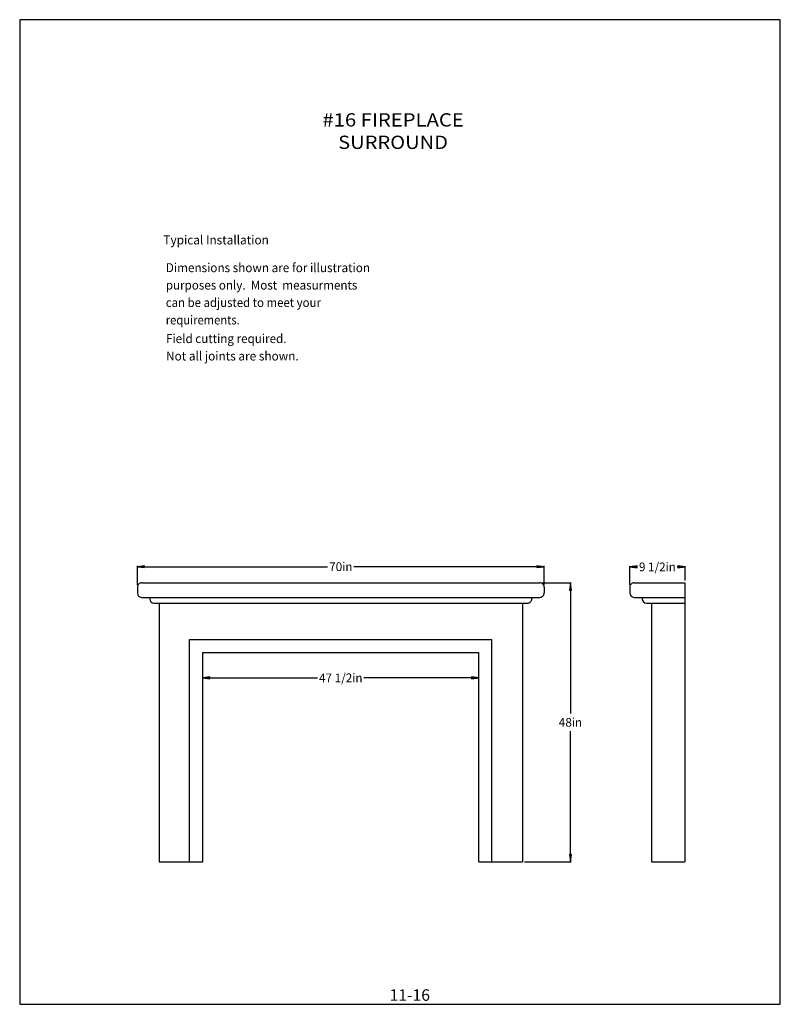
# Model space of a CAD drawing. Extents: x -133 to -2, y -580 to -411.
import ezdxf
from ezdxf.enums import TextEntityAlignment as Align

# ---------------------------------------------------------------- set-up
doc = ezdxf.new("R2010")
doc.units = 0
doc.header["$LTSCALE"] = 3
doc.header["$MEASUREMENT"] = 0
doc.layers.add('DIM', color=184, linetype='Continuous')
doc.styles.add('_TCW_TXTSTY_1', font='TIMES.TTF')
doc.styles.get("Standard").update_dxf_attribs({"font": 'SAS_____.PFB.SHX'})
doc.dimstyles.new('75-1', dxfattribs={"dimtxt": 1.5, "dimasz": 1.25, "dimexe": 0.125, "dimexo": 0.375, "dimgap": 0.25, "dimtad": 0, "dimtih": 1, "dimtoh": 1, "dimdec": 4, "dimrnd": 1e-07, "dimzin": 0, "dimdsep": 46, "dimlunit": 5, "dimtxsty": 'Standard', "dimcen": 0.09, "dimadec": 0, "dimazin": 0, "dimtfac": 1, "dimtdec": 4, "dimtofl": 0, "dimtmove": 0, "dimatfit": 3, "dimfxl": 0, "dimtolj": 1, "dimtzin": 0, "dimarcsym": 0})

# ---------------------------------------------------------------- blocks, each defined once
blk = doc.blocks.new('*D0')
at = {"layer": 'DIM', "linetype": 'Continuous'}
for points in [[(-112.93, -505), (-111.68, -505.16), (-111.68, -504.83)], [(-42.96, -505), (-44.21, -504.83), (-44.21, -505.16)]]:
    blk.add_hatch(color=0, dxfattribs=at).paths.add_polyline_path(points)
at = {"layer": 'DIM', "color": 0, "linetype": 'Continuous'}
for p, q in [((-112.93, -508.15), (-112.93, -504.87)), ((-42.96, -508.15), (-42.96, -504.87))]:
    blk.add_line(p, q, dxfattribs=at)
for points in [[(-112.93, -505), (-111.68, -505.16), (-111.68, -504.83)], [(-42.96, -505), (-44.21, -504.83), (-44.21, -505.16)]]:
    blk.add_lwpolyline(points, close=True, dxfattribs=at)
for points in [[(-111.68, -505), (-111.68, -505), (-111.68, -505), (-80.2, -505)], [(-44.21, -505), (-44.21, -505), (-44.21, -505), (-75.69, -505)]]:
    blk.add_lwpolyline(points, dxfattribs=at)
for s, p, p2 in [('70', (-79.95, -505.75), (-77.69, -505.75)), ('in', (-77.69, -505.75), (-75.94, -505.75))]:
    blk.add_text(s, height=1.5, dxfattribs=at).set_placement(p, p2, align=Align.FIT)
blk = doc.blocks.new('*D1')
at = {"layer": 'DIM', "linetype": 'Continuous'}
for points in [[(-38.46, -507.77), (-38.62, -509.02), (-38.29, -509.02)], [(-38.46, -555.75), (-38.29, -554.5), (-38.62, -554.5)]]:
    blk.add_hatch(color=0, dxfattribs=at).paths.add_polyline_path(points)
at = {"layer": 'DIM', "color": 0, "linetype": 'Continuous'}
for p, q in [((-43.33, -507.77), (-38.33, -507.77)), ((-46.33, -555.75), (-38.33, -555.75))]:
    blk.add_line(p, q, dxfattribs=at)
for points in [[(-38.46, -507.77), (-38.62, -509.02), (-38.29, -509.02)], [(-38.46, -555.75), (-38.29, -554.5), (-38.62, -554.5)]]:
    blk.add_lwpolyline(points, close=True, dxfattribs=at)
for points in [[(-38.46, -509.02), (-38.46, -509.02), (-38.46, -509.02), (-38.46, -530.26)], [(-38.46, -554.5), (-38.46, -554.5), (-38.46, -554.5), (-38.46, -533.26)]]:
    blk.add_lwpolyline(points, dxfattribs=at)
for s, p, p2 in [('48', (-40.46, -532.51), (-38.2, -532.51)), ('in', (-38.2, -532.51), (-36.45, -532.51))]:
    blk.add_text(s, height=1.5, dxfattribs=at).set_placement(p, p2, align=Align.FIT)
blk = doc.blocks.new('*D2')
at = {"layer": 'DIM', "linetype": 'Continuous'}
for points in [[(-101.69, -524.12), (-100.44, -524.28), (-100.44, -523.96)], [(-54.2, -524.12), (-55.45, -523.96), (-55.45, -524.28)]]:
    blk.add_hatch(color=0, dxfattribs=at).paths.add_polyline_path(points)
at = {"layer": 'DIM', "color": 0, "linetype": 'Continuous'}
for p, q in [((-101.69, -525.65), (-101.69, -524)), ((-54.2, -525.65), (-54.2, -524))]:
    blk.add_line(p, q, dxfattribs=at)
for points in [[(-101.69, -524.12), (-100.44, -524.28), (-100.44, -523.96)], [(-54.2, -524.12), (-55.45, -523.96), (-55.45, -524.28)]]:
    blk.add_lwpolyline(points, close=True, dxfattribs=at)
for points in [[(-100.44, -524.12), (-100.44, -524.12), (-100.44, -524.12), (-81.93, -524.12)], [(-55.45, -524.12), (-55.45, -524.12), (-55.45, -524.12), (-73.96, -524.12)]]:
    blk.add_lwpolyline(points, dxfattribs=at)
for s, p, p2 in [('47 1/2', (-81.68, -524.87), (-75.97, -524.87)), ('in', (-75.97, -524.87), (-74.21, -524.87))]:
    blk.add_text(s, height=1.5, dxfattribs=at).set_placement(p, p2, align=Align.FIT)
blk = doc.blocks.new('*D3')
at = {"layer": 'DIM', "linetype": 'Continuous'}
for points in [[(-28.24, -505.04), (-26.99, -505.2), (-26.99, -504.88)], [(-18.74, -505.04), (-19.99, -504.88), (-19.99, -505.2)]]:
    blk.add_hatch(color=0, dxfattribs=at).paths.add_polyline_path(points)
at = {"layer": 'DIM', "color": 0, "linetype": 'Continuous'}
for p, q in [((-28.24, -508.15), (-28.24, -504.91)), ((-18.74, -507.4), (-18.74, -504.91))]:
    blk.add_line(p, q, dxfattribs=at)
for points in [[(-28.24, -505.04), (-26.99, -505.2), (-26.99, -504.88)], [(-18.74, -505.04), (-19.99, -504.88), (-19.99, -505.2)]]:
    blk.add_lwpolyline(points, close=True, dxfattribs=at)
for points in [[(-26.99, -505.04), (-26.99, -505.04), (-26.99, -505.04), (-26.91, -505.04)], [(-19.99, -505.04), (-19.99, -505.04), (-19.99, -505.04), (-20.08, -505.04)]]:
    blk.add_lwpolyline(points, dxfattribs=at)
for s, p, p2 in [('9 1/2', (-26.66, -505.79), (-22.08, -505.79)), ('in', (-22.08, -505.79), (-20.33, -505.79))]:
    blk.add_text(s, height=1.5, dxfattribs=at).set_placement(p, p2, align=Align.FIT)

msp = doc.modelspace()

# ---------------------------------------------------------------- linework, layer by layer
for p, q in [((-112.18194, -507.77241), (-43.70868, -507.77241)), ((-27.4933, -507.77241), (-18.74301, -507.77241)), ((-18.74301, -507.77241), (-18.74301, -555.75368)), ((-112.93165, -508.52212), (-112.93165, -509.52173)), ((-42.95897, -508.52212), (-42.95897, -509.52173)), ((-28.24301, -508.52212), (-28.24301, -509.52173)), ((-112.18194, -510.27144), (-43.70868, -510.27144)), ((-110.80748, -510.27144), (-110.80748, -510.52134)), ((-45.08314, -510.27144), (-45.08314, -510.52134)), ((-27.4933, -510.27144), (-18.74301, -510.27144)), ((-26.11884, -510.27144), (-26.11884, -510.52134)), ((-110.05777, -511.27105), (-45.83285, -511.27105)), ((-109.18311, -511.27105), (-109.18311, -555.75368)), ((-46.70751, -511.27105), (-46.70751, -555.75368)), ((-25.36913, -511.27105), (-18.74301, -511.27105)), ((-24.49447, -511.27105), (-24.49447, -555.75368)), ((-103.93516, -517.51861), (-51.95546, -517.51861)), ((-103.93516, -555.75368), (-103.93516, -517.51861)), ((-51.95546, -555.75368), (-51.95546, -517.51861)), ((-101.68604, -519.76773), (-54.20458, -519.76773)), ((-101.68604, -555.75368), (-101.68604, -519.76773)), ((-54.20458, -555.75368), (-54.20458, -519.76773)), ((-109.18311, -555.75368), (-101.68604, -555.75368)), ((-54.20458, -555.75368), (-46.70751, -555.75368)), ((-24.49447, -555.75368), (-18.74301, -555.75368))]:
    msp.add_line(p, q)
for centre, start, end in [((-112.18194, -508.52212), 90.0000025, 180.000005), ((-43.70868, -508.52212), 0, 90.0000025), ((-27.4933, -508.52212), 90.0000025, 180.000005), ((-112.18194, -509.52173), 180.000005, 269.9999975), ((-43.70868, -509.52173), -90.0000025, 0), ((-27.4933, -509.52173), 180.000005, 269.9999975), ((-110.05777, -510.52134), 180.000005, 269.9999975), ((-45.83285, -510.52134), -90.0000025, 0), ((-25.36913, -510.52134), 180.000005, 269.9999975)]:
    msp.add_arc(centre, 0.74971, start, end)
at = {"layer": 'DEFPOINTS'}
msp.add_lwpolyline([(-133.1656, -410.95389), (-133.1656, -580.24389), (-2.3506, -580.24389), (-2.3506, -410.95389)], close=True, dxfattribs=at)

# ---------------------------------------------------------------- texts
at = {"style": '_TCW_TXTSTY_1'}
for s, height, p, p2 in [('#16 FIREPLACE', 2.28125, (-81.10609, -429.31863), (-56.78482, -429.31863)), ('SURROUND', 2.28125, (-78.38864, -433.17794), (-59.50227, -433.17794)), ('11-16', 1.979999, (-69.55224, -579.64423), (-62.60013, -579.64423))]:
    msp.add_text(s, height=height, dxfattribs=at).set_placement(p, p2, align=Align.FIT)
at = {"layer": 'DIM', "style": '_TCW_TXTSTY_1'}
for s, p, p2 in [('Typical Installation', (-108.45092, -449.59119), (-90.30965, -449.59119)), ('Dimensions shown are for illustration', (-108.0378, -454.36203), (-72.91202, -454.36203)), ('purposes only.  Most  measurments', (-108.0378, -457.35843), (-75.09724, -457.35843)), ('can be adjusted to meet your', (-108.0378, -460.35483), (-81.36114, -460.35483)), ('requirements.', (-108.0378, -463.35123), (-95.32041, -463.35123)), ('Field cutting required.', (-107.99952, -466.55254), (-87.2746, -466.55254)), ('Not all joints are shown.', (-107.99952, -469.54894), (-85.17566, -469.54894))]:
    msp.add_text(s, height=1.5447487, dxfattribs=at).set_placement(p, p2, align=Align.FIT)

# ---------------------------------------------------------------- dimensions: what is measured, and where the dimension line sits
at = {"layer": 'DIM', "color": 0, "linetype": 'Continuous'}
dim = msp.add_aligned_dim(p1=(-112.93165, -508.52212), p2=(-42.95897, -508.52212), distance=3.52561, dimstyle='75-1', override={"dimpost": '<>in'}, dxfattribs=at)
dim.commit()
dim.dimension.update_dxf_attribs({"geometry": '*D0', "text_midpoint": (-77.94531, -504.99651)})
for base, p1, p2, picture, middle in [((-28.24301, -505.03989), (-18.74301, -507.77241), (-28.24301, -508.52212), '*D3', (-23.49301, -505.03989)), ((-101.68604, -524.12044), (-54.20458, -526.02455), (-101.68604, -526.02455), '*D2', (-77.94531, -524.12044))]:
    dim = msp.add_linear_dim(base=base, p1=p1, p2=p2, dimstyle='75-1', override={"dimpost": '<>in'}, dxfattribs=at)
    dim.commit()
    dim.dimension.update_dxf_attribs({"geometry": picture, "text_midpoint": middle})
dim = msp.add_linear_dim(base=(-38.45501, -555.75368), p1=(-43.70868, -507.77241), p2=(-46.70751, -555.75368), angle=90, dimstyle='75-1', override={"dimpost": '<>in'}, dxfattribs=at)
dim.commit()
dim.dimension.update_dxf_attribs({"geometry": '*D1', "text_midpoint": (-38.45501, -531.76305)})

doc.saveas('drawing.dxf')
